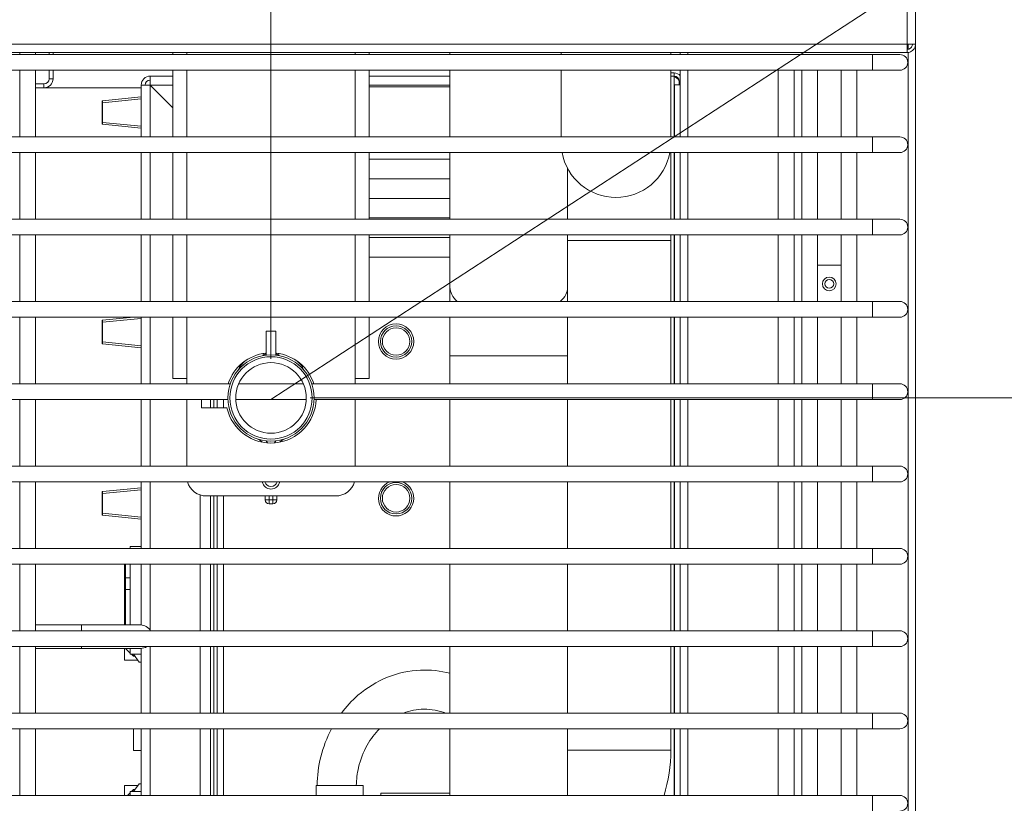
# Model space of a CAD drawing. Units: millimetres. Extents: x 3552 to 15574, y -1230 to 8065.
# Drawn here: x 12481 to 12732, y 1781 to 1981 of the extents above; entities that cross this region are included whole.
import ezdxf

# ---------------------------------------------------------------- set-up
doc = ezdxf.new("R2010")
doc.units = ezdxf.units.MM
doc.header["$LTSCALE"] = 20
for name, color, linetype, lineweight in [('AM_5', 3, 'Continuous', 25), ('Spigoli tangenti visibili(MAC_ISO)', 7, 'Continuous', 18), ('Spigoli visibili(MAC_ISO)', 7, 'Continuous', 35)]:
    doc.layers.add(name, color=color, linetype=linetype, lineweight=lineweight)
doc.styles.add('MAC_ISOTesto caratteri grandi', font='sanss___.ttf')
doc.dimstyles.new('CASTELMAC-MAC_ISOTesto caratteri grandi$0', dxfattribs={"dimscale": 10, "dimtxt": 6, "dimasz": 5, "dimexe": 1, "dimexo": 1, "dimgap": 0.75, "dimtad": 1, "dimdec": 0, "dimrnd": 1e-08, "dimdsep": 46, "dimtxsty": 'MAC_ISOTesto caratteri grandi', "dimcen": 0.09, "dimdle": 10, "dimclrd": 7, "dimclre": 7, "dimclrt": 7, "dimadec": 0, "dimazin": 2, "dimtfac": 0.625, "dimtdec": 0, "dimtmove": 0, "dimatfit": 3, "dimfxl": 1, "dimtolj": 1, "dimlwd": 15, "dimlwe": 15, "dimarcsym": 0})

# ---------------------------------------------------------------- blocks, each defined once
blk = doc.blocks.new('*D40')
at = {"layer": 'AM_5', "color": 7, "lineweight": 15, "transparency": 16777216}
for p, q in [((12555.21, 1884.74), (12983.39, 1884.74)), ((12973.39, 1430.28), (12973.39, 1834.74)), ((12795.21, 1380.28), (12983.39, 1380.28))]:
    blk.add_line(p, q, dxfattribs=at)
at = {"layer": 'AM_5', "color": 7, "transparency": 16777216}
for points in [[(12965.06, 1834.74), (12981.72, 1834.74), (12973.39, 1884.74)], [(12965.06, 1430.28), (12981.72, 1430.28), (12973.39, 1380.28)]]:
    blk.add_solid(points, dxfattribs=at)
at = {"layer": 'AM_5', "color": 7, "lineweight": 15, "transparency": 16777216, "insert": (12940.14, 1632.51), "char_height": 50, "attachment_point": 5, "rotation": 90, "style": 'MAC_ISOTesto caratteri grandi'}
blk.add_mtext('\\A1;504', dxfattribs=at)
blk = doc.blocks.new('*D44')
at = {"layer": 'AM_5', "color": 7, "lineweight": 15, "transparency": 16777216}
for p, q in [((12709.61, 2415.34), (12709.61, 2225.94)), ((12545.21, 1894.74), (12545.21, 2245.94)), ((12595.21, 2235.94), (12659.61, 2235.94)), ((12709.61, 2235.94), (12879.55, 2235.94))]:
    blk.add_line(p, q, dxfattribs=at)
at = {"layer": 'AM_5', "color": 7, "transparency": 16777216}
for points in [[(12595.21, 2244.28), (12595.21, 2227.61), (12545.21, 2235.94)], [(12659.61, 2244.28), (12659.61, 2227.61), (12709.61, 2235.94)]]:
    blk.add_solid(points, dxfattribs=at)
at = {"layer": 'AM_5', "color": 7, "lineweight": 15, "transparency": 16777216, "insert": (12819.58, 2269.23), "char_height": 50, "attachment_point": 5, "style": 'MAC_ISOTesto caratteri grandi'}
blk.add_mtext('\\A1;164', dxfattribs=at)

msp = doc.modelspace()

# ---------------------------------------------------------------- linework, layer by layer
at = {"lineweight": 15}
msp.add_line((12545.21, 1884.34), (12851.23, 2083.74), dxfattribs=at)
at = {"layer": 'Spigoli tangenti visibili(MAC_ISO)', "lineweight": 15}
for p, q in [((12707.51, 1974.94), (12707.51, 2875.74)), ((12330.38, 1974.94), (12707.51, 1974.94)), ((12707.71, 1973.65), (12707.71, 1974.94)), ((12523.71, 1972.84), (12523.71, 1972.34)), ((12566.71, 1972.34), (12566.71, 1972.84)), ((12651.51, 1972.84), (12651.51, 1972.34)), ((12698.61, 1968.34), (12698.61, 1972.34)), ((12707.71, 1511.84), (12707.71, 1972.85)), ((12523.71, 1968.34), (12523.71, 1951.34)), ((12566.71, 1951.34), (12566.71, 1968.34)), ((12648.01, 1966.84), (12648.01, 1967.64)), ((12648.01, 1951.34), (12648.01, 1966.83)), ((12651.51, 1968.34), (12651.51, 1951.34)), ((12487.31, 1964.84), (12487.31, 1963.84)), ((12488.61, 1966.14), (12489.61, 1966.14)), ((12514.41, 1964.53), (12514.41, 1951.34)), ((12520.21, 1964.54), (12514.42, 1964.54)), ((12590.86, 1964.54), (12570.21, 1964.54)), ((12649.61, 1965.54), (12649.31, 1965.54)), ((12515.71, 1963.25), (12515.71, 1963.23)), ((12502.11, 1960.04), (12502.21, 1960.04)), ((12502.21, 1960.04), (12512.11, 1961.04)), ((12502.21, 1955.04), (12502.11, 1955.04)), ((12512.11, 1954.04), (12502.21, 1955.04)), ((12698.61, 1947.34), (12698.61, 1951.34)), ((12514.41, 1947.34), (12514.41, 1930.34)), ((12523.71, 1947.34), (12523.71, 1930.34)), ((12566.71, 1930.34), (12566.71, 1947.34)), ((12648.01, 1930.34), (12648.01, 1947.34)), ((12651.51, 1947.34), (12651.51, 1930.34)), ((12698.61, 1926.34), (12698.61, 1930.34)), ((12514.41, 1926.34), (12514.41, 1909.34)), ((12523.71, 1926.34), (12523.71, 1909.34)), ((12566.71, 1909.34), (12566.71, 1926.34)), ((12648.01, 1909.34), (12648.01, 1926.34)), ((12651.51, 1926.34), (12651.51, 1909.34)), ((12647.2, 1924.89), (12620.86, 1924.89)), ((12698.61, 1905.34), (12698.61, 1909.34)), ((12502.11, 1904.04), (12502.21, 1904.04)), ((12502.21, 1904.04), (12512.11, 1905.04)), ((12514.41, 1905.34), (12514.41, 1888.34)), ((12523.71, 1905.34), (12523.71, 1889.74)), ((12566.71, 1889.74), (12566.71, 1905.34)), ((12648.01, 1888.34), (12648.01, 1905.34)), ((12651.51, 1905.34), (12651.51, 1888.34)), ((12502.21, 1899.04), (12502.11, 1899.04)), ((12512.11, 1898.04), (12502.21, 1899.04)), ((12620.86, 1895.46), (12590.86, 1895.46)), ((12698.61, 1884.34), (12698.61, 1888.34)), ((12514.41, 1884.34), (12514.41, 1867.34)), ((12529.74, 1882.24), (12529.74, 1884.34)), ((12530.66, 1884.34), (12530.66, 1882.24)), ((12531.44, 1882.24), (12531.44, 1884.34)), ((12533.06, 1884.34), (12533.06, 1882.24)), ((12648.01, 1867.34), (12648.01, 1884.34)), ((12651.51, 1884.34), (12651.51, 1867.34)), ((12698.61, 1863.34), (12698.61, 1867.34)), ((12502.21, 1860.34), (12512.11, 1861.34)), ((12514.41, 1863.34), (12514.41, 1846.34)), ((12648.01, 1846.34), (12648.01, 1863.34)), ((12651.51, 1863.34), (12651.51, 1846.34)), ((12502.11, 1860.34), (12502.21, 1860.34)), ((12529.74, 1846.34), (12529.74, 1859.74)), ((12530.66, 1859.74), (12530.66, 1846.34)), ((12531.44, 1846.34), (12531.44, 1859.74)), ((12533.06, 1859.74), (12533.06, 1846.34)), ((12543.71, 1858.74), (12544.71, 1858.74)), ((12544.71, 1858.74), (12544.71, 1859.74)), ((12544.71, 1858.74), (12544.71, 1857.74)), ((12545.71, 1858.74), (12544.71, 1858.74)), ((12545.71, 1859.74), (12545.71, 1858.74)), ((12545.71, 1858.74), (12546.71, 1858.74)), ((12545.71, 1857.74), (12545.71, 1858.74)), ((12502.21, 1855.34), (12502.11, 1855.34)), ((12512.11, 1854.34), (12502.21, 1855.34)), ((12698.61, 1842.34), (12698.61, 1846.34)), ((12514.41, 1842.34), (12514.41, 1825.5)), ((12529.74, 1825.34), (12529.74, 1842.34)), ((12530.66, 1842.34), (12530.66, 1825.34)), ((12531.44, 1825.34), (12531.44, 1842.34)), ((12533.06, 1842.34), (12533.06, 1825.34)), ((12648.01, 1825.34), (12648.01, 1842.34)), ((12651.51, 1842.34), (12651.51, 1825.34)), ((12496.91, 1825.34), (12496.91, 1826.84)), ((12698.61, 1821.34), (12698.61, 1825.34)), ((12496.91, 1820.84), (12496.91, 1821.34)), ((12514.41, 1821.34), (12514.41, 1804.34)), ((12529.74, 1804.34), (12529.74, 1821.34)), ((12530.66, 1821.34), (12530.66, 1804.34)), ((12531.44, 1804.34), (12531.44, 1821.34)), ((12533.06, 1821.34), (12533.06, 1804.34)), ((12648.01, 1804.34), (12648.01, 1821.34)), ((12651.51, 1821.34), (12651.51, 1804.34)), ((12698.61, 1800.34), (12698.61, 1804.34)), ((12514.41, 1800.34), (12514.41, 1783.34)), ((12529.74, 1783.34), (12529.74, 1800.34)), ((12530.66, 1800.34), (12530.66, 1783.34)), ((12531.44, 1783.34), (12531.44, 1800.34)), ((12533.06, 1800.34), (12533.06, 1783.34)), ((12648.01, 1783.34), (12648.01, 1800.34)), ((12651.51, 1800.34), (12651.51, 1783.34)), ((12647.2, 1794.89), (12620.86, 1794.89)), ((12698.61, 1779.34), (12698.61, 1783.34))]:
    msp.add_line(p, q, dxfattribs=at)
for centre, radius, start, end in [((12545.21, 1884.03), 12, 95.9792, 96.8715), ((12545.21, 1884.03), 12, 83.1285, 84.0208), ((12540.71, 1871.48), 4, 26.6529, 35.5916), ((12549.71, 1871.48), 4, 144.4084, 153.3471)]:
    msp.add_arc(centre, radius, start, end, dxfattribs=at)
for centre, major_axis, ratio, start_param, end_param in [((12605.86, 1912.96), (-15, 0), 0.5, 0, 0.503968), ((12605.86, 1912.96), (15, 0), 0.5, 5.779218, 6.283185), ((12542.96, 1896.53), (0.187, -0.982), 0.245836, 0, 1.044926), ((12547.46, 1896.53), (-0.188, -0.982), 0.245836, 5.238259, 6.283185)]:
    msp.add_ellipse(centre, major_axis=major_axis, ratio=ratio, start_param=start_param, end_param=end_param, dxfattribs=at)
for points, knots in [([(12538.56, 1894.12), (12538.27, 1893.86), (12538.02, 1893.61), (12537.43, 1892.97), (12537.21, 1892.68), (12537.21, 1892.68)], [5.37888, 5.37888, 5.37888, 5.37888, 5.5709757, 5.5709757, 5.9327856, 5.9327856, 5.9327856, 5.9327856]), ([(12553.21, 1892.68), (12553.21, 1892.68), (12553.19, 1892.7), (12553.1, 1892.82), (12552.99, 1892.95), (12552.72, 1893.26), (12552.57, 1893.43), (12552.23, 1893.78), (12552.06, 1893.95), (12551.86, 1894.12)], [5.9327856, 5.9327856, 5.9327856, 5.9327856, 6.0388936, 6.0388936, 6.2086664, 6.2086664, 6.3578049, 6.3578049, 6.4867027, 6.4867027, 6.4867027, 6.4867027])]:
    msp.add_open_spline(points, degree=3, knots=knots, dxfattribs=at)
at = {"layer": 'Spigoli visibili(MAC_ISO)', "lineweight": 15}
for p, q in [((12709.61, 2875.74), (12709.61, 1974.94)), ((12709.61, 1974.94), (12707.51, 1974.94)), ((12707.51, 1973.64), (12707.51, 1974.94)), ((12709.61, 1974.94), (12709.61, 1513.74)), ((12330.36, 1972.84), (12707.5, 1972.84)), ((12698.61, 1972.34), (12330.36, 1972.34)), ((12481.11, 1972.34), (12481.11, 1972.84)), ((12485.11, 1972.34), (12485.11, 1972.84)), ((12488.61, 1972.84), (12488.61, 1972.34)), ((12489.61, 1972.34), (12489.61, 1972.84)), ((12520.21, 1972.34), (12520.21, 1972.84)), ((12570.21, 1972.84), (12570.21, 1972.34)), ((12590.86, 1972.34), (12590.86, 1972.84)), ((12619.2, 1972.84), (12619.2, 1972.34)), ((12647.2, 1972.34), (12647.2, 1972.84)), ((12649.61, 1972.84), (12649.61, 1972.34)), ((12705.61, 1972.34), (12698.61, 1972.34)), ((12707.51, 1972.84), (12707.5, 1972.84)), ((12707.51, 1973.64), (12707.51, 1973.64)), ((12707.51, 1972.84), (12707.51, 1973.64)), ((12698.61, 1968.34), (12330.32, 1968.34)), ((12481.11, 1951.34), (12481.11, 1968.34)), ((12485.11, 1951.34), (12485.11, 1968.34)), ((12488.61, 1968.34), (12488.61, 1966.14)), ((12489.61, 1966.14), (12489.61, 1968.34)), ((12514.41, 1966.84), (12520.21, 1966.84)), ((12514.41, 1965.84), (12514.41, 1966.84)), ((12520.21, 1951.34), (12520.21, 1968.34)), ((12570.21, 1968.34), (12570.21, 1951.34)), ((12570.21, 1966.84), (12590.86, 1966.84)), ((12590.86, 1951.34), (12590.86, 1968.34)), ((12619.2, 1968.34), (12619.2, 1951.34)), ((12647.2, 1951.34), (12647.2, 1968.34)), ((12648.01, 1967.64), (12647.2, 1967.64)), ((12647.2, 1966.84), (12648.01, 1966.84)), ((12647.2, 1966.83), (12648.01, 1966.83)), ((12649.61, 1968.34), (12649.61, 1951.34)), ((12674.61, 1951.34), (12674.61, 1968.34)), ((12678.61, 1951.34), (12678.61, 1968.34)), ((12680.61, 1951.34), (12680.61, 1968.34)), ((12684.61, 1951.34), (12684.61, 1968.34)), ((12690.61, 1951.34), (12690.61, 1968.34)), ((12694.61, 1951.34), (12694.61, 1968.34)), ((12698.61, 1968.34), (12705.61, 1968.34)), ((12487.31, 1964.84), (12485.11, 1964.84)), ((12512.11, 1951.34), (12512.11, 1964.54)), ((12512.11, 1964.54), (12513.11, 1964.54)), ((12514.41, 1964.54), (12513.41, 1964.54)), ((12513.41, 1964.54), (12513.41, 1964.54)), ((12514.41, 1964.54), (12514.42, 1964.54)), ((12514.41, 1964.54), (12514.41, 1964.53)), ((12514.41, 1964.53), (12520.21, 1958.73)), ((12520.21, 1958.75), (12514.42, 1964.54)), ((12590.86, 1964.14), (12570.21, 1964.14)), ((12648.11, 1964.64), (12649.61, 1964.64)), ((12648.11, 1951.34), (12648.11, 1964.64)), ((12649.31, 1964.65), (12649.31, 1965.54)), ((12649.31, 1964.64), (12649.31, 1964.65)), ((12649.31, 1964.65), (12649.61, 1964.65)), ((12485.11, 1963.84), (12487.31, 1963.84)), ((12487.31, 1963.84), (12512.11, 1963.84)), ((12512.11, 1961.54), (12502.21, 1960.54)), ((12502.11, 1960.04), (12502.11, 1960.54)), ((12502.21, 1960.54), (12502.11, 1960.54)), ((12502.11, 1955.04), (12502.11, 1960.04)), ((12502.21, 1955.04), (12502.21, 1960.04)), ((12502.11, 1954.54), (12502.11, 1955.04)), ((12502.11, 1954.54), (12502.21, 1954.54)), ((12502.21, 1954.54), (12512.11, 1953.54)), ((12698.61, 1951.34), (12330.17, 1951.34)), ((12705.61, 1951.34), (12698.61, 1951.34)), ((12698.61, 1947.34), (12330.14, 1947.34)), ((12481.11, 1930.34), (12481.11, 1947.34)), ((12485.11, 1930.34), (12485.11, 1947.34)), ((12512.11, 1930.34), (12512.11, 1947.34)), ((12520.21, 1930.34), (12520.21, 1947.34)), ((12570.21, 1947.34), (12570.21, 1930.34)), ((12590.86, 1930.34), (12590.86, 1947.34)), ((12647.2, 1930.34), (12647.2, 1947.34)), ((12648.11, 1930.34), (12648.11, 1947.34)), ((12649.61, 1947.34), (12649.61, 1930.34)), ((12674.61, 1930.34), (12674.61, 1947.34)), ((12678.61, 1930.34), (12678.61, 1947.34)), ((12680.61, 1930.34), (12680.61, 1947.34)), ((12684.61, 1930.34), (12684.61, 1947.34)), ((12690.61, 1930.34), (12690.61, 1947.34)), ((12694.61, 1930.34), (12694.61, 1947.34)), ((12698.61, 1947.34), (12705.61, 1947.34)), ((12570.21, 1945.64), (12590.86, 1945.64)), ((12620.86, 1930.34), (12620.86, 1943.27)), ((12590.86, 1940.64), (12570.21, 1940.64)), ((12570.21, 1935.64), (12590.86, 1935.64)), ((12698.61, 1930.34), (12329.99, 1930.34)), ((12590.86, 1930.64), (12570.21, 1930.64)), ((12705.61, 1930.34), (12698.61, 1930.34)), ((12698.61, 1926.34), (12329.96, 1926.34)), ((12481.11, 1909.34), (12481.11, 1926.34)), ((12485.11, 1909.34), (12485.11, 1926.34)), ((12512.11, 1909.34), (12512.11, 1926.34)), ((12520.21, 1909.34), (12520.21, 1926.34)), ((12570.21, 1926.34), (12570.21, 1909.34)), ((12590.86, 1912.96), (12590.86, 1926.34)), ((12620.86, 1912.96), (12620.86, 1926.34)), ((12647.2, 1924.89), (12647.2, 1926.34)), ((12648.11, 1909.34), (12648.11, 1926.34)), ((12649.61, 1926.34), (12649.61, 1909.34)), ((12674.61, 1909.34), (12674.61, 1926.34)), ((12678.61, 1909.34), (12678.61, 1926.34)), ((12680.61, 1909.34), (12680.61, 1926.34)), ((12684.61, 1909.34), (12684.61, 1926.34)), ((12690.61, 1909.34), (12690.61, 1926.34)), ((12694.61, 1909.34), (12694.61, 1926.34)), ((12698.61, 1926.34), (12705.61, 1926.34)), ((12570.21, 1925.64), (12590.86, 1925.64)), ((12647.2, 1909.34), (12647.2, 1924.89)), ((12590.86, 1920.64), (12570.21, 1920.64)), ((12684.61, 1918.59), (12690.61, 1918.59)), ((12590.86, 1912.96), (12590.86, 1909.34)), ((12620.86, 1909.34), (12620.86, 1912.96)), ((12698.61, 1909.34), (12329.81, 1909.34)), ((12705.61, 1909.34), (12698.61, 1909.34)), ((12698.61, 1905.34), (12329.77, 1905.34)), ((12481.11, 1888.34), (12481.11, 1905.34)), ((12485.11, 1888.34), (12485.11, 1905.34)), ((12502.11, 1904.04), (12502.11, 1904.54)), ((12502.21, 1904.54), (12502.11, 1904.54)), ((12502.11, 1899.04), (12502.11, 1904.04)), ((12510.13, 1905.34), (12502.21, 1904.54)), ((12502.21, 1899.04), (12502.21, 1904.04)), ((12512.11, 1888.34), (12512.11, 1905.34)), ((12520.21, 1889.74), (12520.21, 1905.34)), ((12570.21, 1905.34), (12570.21, 1889.74)), ((12590.86, 1905.34), (12590.86, 1895.46)), ((12620.86, 1895.46), (12620.86, 1905.34)), ((12647.2, 1888.34), (12647.2, 1905.34)), ((12648.11, 1888.34), (12648.11, 1905.34)), ((12649.61, 1905.34), (12649.61, 1888.34)), ((12674.61, 1888.34), (12674.61, 1905.34)), ((12678.61, 1888.34), (12678.61, 1905.34)), ((12680.61, 1888.34), (12680.61, 1905.34)), ((12684.61, 1888.34), (12684.61, 1905.34)), ((12690.61, 1888.34), (12690.61, 1905.34)), ((12694.61, 1888.34), (12694.61, 1905.34)), ((12698.61, 1905.34), (12705.61, 1905.34)), ((12543.96, 1901.74), (12546.46, 1901.74)), ((12543.96, 1895.67), (12543.96, 1901.74)), ((12546.46, 1901.74), (12546.46, 1895.67)), ((12502.11, 1898.54), (12502.11, 1899.04)), ((12502.11, 1898.54), (12502.21, 1898.54)), ((12502.21, 1898.54), (12512.11, 1897.54)), ((12590.86, 1888.34), (12590.86, 1895.46)), ((12620.86, 1888.34), (12620.86, 1895.46)), ((12537.21, 1893), (12537.21, 1892.68)), ((12553.21, 1893), (12553.21, 1892.68)), ((12523.71, 1889.74), (12520.21, 1889.74)), ((12523.71, 1889.74), (12523.71, 1888.34)), ((12566.71, 1888.34), (12566.71, 1889.74)), ((12570.21, 1889.74), (12566.71, 1889.74)), ((12534.82, 1888.34), (12329.62, 1888.34)), ((12553.46, 1888.34), (12536.96, 1888.34)), ((12698.61, 1888.34), (12555.6, 1888.34)), ((12705.61, 1888.34), (12698.61, 1888.34)), ((12534.22, 1884.34), (12329.59, 1884.34)), ((12481.11, 1867.34), (12481.11, 1884.34)), ((12485.11, 1867.34), (12485.11, 1884.34)), ((12512.11, 1867.34), (12512.11, 1884.34)), ((12523.71, 1884.34), (12523.71, 1867.34)), ((12527.49, 1882.24), (12527.49, 1884.34)), ((12554.2, 1884.34), (12536.22, 1884.34)), ((12698.61, 1884.34), (12556.2, 1884.34)), ((12566.71, 1867.34), (12566.71, 1884.34)), ((12590.86, 1867.34), (12590.86, 1884.34)), ((12620.86, 1867.34), (12620.86, 1884.34)), ((12647.2, 1867.34), (12647.2, 1884.34)), ((12648.11, 1867.34), (12648.11, 1884.34)), ((12649.61, 1884.34), (12649.61, 1867.34)), ((12674.61, 1867.34), (12674.61, 1884.34)), ((12678.61, 1867.34), (12678.61, 1884.34)), ((12680.61, 1867.34), (12680.61, 1884.34)), ((12684.61, 1867.34), (12684.61, 1884.34)), ((12690.61, 1867.34), (12690.61, 1884.34)), ((12694.61, 1867.34), (12694.61, 1884.34)), ((12698.61, 1884.34), (12705.61, 1884.34)), ((12533.99, 1882.24), (12527.49, 1882.24)), ((12698.61, 1867.34), (12329.44, 1867.34)), ((12705.61, 1867.34), (12698.61, 1867.34)), ((12698.61, 1863.34), (12329.41, 1863.34)), ((12481.11, 1846.34), (12481.11, 1863.34)), ((12485.11, 1846.34), (12485.11, 1863.34)), ((12512.11, 1861.84), (12502.21, 1860.84)), ((12512.11, 1846.34), (12512.11, 1863.34)), ((12590.86, 1846.34), (12590.86, 1863.34)), ((12620.86, 1846.34), (12620.86, 1863.34)), ((12647.2, 1846.34), (12647.2, 1863.34)), ((12648.11, 1846.34), (12648.11, 1863.34)), ((12649.61, 1863.34), (12649.61, 1846.34)), ((12674.61, 1846.34), (12674.61, 1863.34)), ((12678.61, 1846.34), (12678.61, 1863.34)), ((12680.61, 1846.34), (12680.61, 1863.34)), ((12684.61, 1846.34), (12684.61, 1863.34)), ((12690.61, 1846.34), (12690.61, 1863.34)), ((12694.61, 1846.34), (12694.61, 1863.34)), ((12698.61, 1863.34), (12705.61, 1863.34)), ((12502.11, 1860.34), (12502.11, 1860.84)), ((12502.21, 1860.84), (12502.11, 1860.84)), ((12502.11, 1855.34), (12502.11, 1860.34)), ((12502.21, 1855.34), (12502.21, 1860.34)), ((12527.11, 1860), (12527.11, 1846.34)), ((12561.71, 1859.74), (12528.71, 1859.74)), ((12543.71, 1859.74), (12543.71, 1858.74)), ((12546.71, 1858.74), (12546.71, 1859.74)), ((12544.71, 1857.74), (12545.71, 1857.74)), ((12502.11, 1854.84), (12502.11, 1855.34)), ((12502.11, 1854.84), (12502.21, 1854.84)), ((12502.21, 1854.84), (12512.11, 1853.84)), ((12698.61, 1846.34), (12329.26, 1846.34)), ((12509.31, 1846.84), (12512.11, 1846.84)), ((12509.31, 1846.34), (12509.31, 1846.84)), ((12705.61, 1846.34), (12698.61, 1846.34)), ((12698.61, 1842.34), (12329.22, 1842.34)), ((12481.11, 1825.34), (12481.11, 1842.34)), ((12485.11, 1825.34), (12485.11, 1842.34)), ((12507.81, 1826.84), (12507.81, 1842.34)), ((12508.11, 1842.34), (12508.11, 1838.84)), ((12509.31, 1826.84), (12509.31, 1842.34)), ((12512.11, 1826.83), (12512.11, 1842.34)), ((12527.11, 1842.34), (12527.11, 1825.34)), ((12590.86, 1825.34), (12590.86, 1842.34)), ((12620.86, 1825.34), (12620.86, 1842.34)), ((12647.2, 1825.34), (12647.2, 1842.34)), ((12648.11, 1825.34), (12648.11, 1842.34)), ((12649.61, 1842.34), (12649.61, 1825.34)), ((12674.61, 1825.34), (12674.61, 1842.34)), ((12678.61, 1825.34), (12678.61, 1842.34)), ((12680.61, 1825.34), (12680.61, 1842.34)), ((12684.61, 1825.34), (12684.61, 1842.34)), ((12690.61, 1825.34), (12690.61, 1842.34)), ((12694.61, 1825.34), (12694.61, 1842.34)), ((12698.61, 1842.34), (12705.61, 1842.34)), ((12508.11, 1835.84), (12508.11, 1838.84)), ((12509.31, 1838.84), (12508.11, 1838.84)), ((12508.11, 1835.84), (12508.11, 1826.84)), ((12509.31, 1835.84), (12508.11, 1835.84)), ((12496.91, 1826.84), (12485.11, 1826.84)), ((12511.91, 1826.84), (12496.91, 1826.84)), ((12698.61, 1825.34), (12329.08, 1825.34)), ((12705.61, 1825.34), (12698.61, 1825.34)), ((12698.61, 1821.34), (12329.04, 1821.34)), ((12481.11, 1804.34), (12481.11, 1821.34)), ((12485.11, 1804.34), (12485.11, 1821.34)), ((12496.91, 1820.84), (12485.11, 1820.84)), ((12496.91, 1820.84), (12511.91, 1820.84)), ((12507.81, 1817.84), (12507.81, 1820.84)), ((12508.11, 1820.84), (12509.31, 1819.64)), ((12509.31, 1819.34), (12509.31, 1820.84)), ((12512.11, 1804.34), (12512.11, 1820.85)), ((12527.11, 1821.34), (12527.11, 1804.34)), ((12590.86, 1804.34), (12590.86, 1821.34)), ((12620.86, 1804.34), (12620.86, 1821.34)), ((12647.2, 1804.34), (12647.2, 1821.34)), ((12648.11, 1804.34), (12648.11, 1821.34)), ((12649.61, 1821.34), (12649.61, 1804.34)), ((12674.61, 1804.34), (12674.61, 1821.34)), ((12678.61, 1804.34), (12678.61, 1821.34)), ((12680.61, 1804.34), (12680.61, 1821.34)), ((12684.61, 1804.34), (12684.61, 1821.34)), ((12690.61, 1804.34), (12690.61, 1821.34)), ((12694.61, 1804.34), (12694.61, 1821.34)), ((12698.61, 1821.34), (12705.61, 1821.34)), ((12512.11, 1819.34), (12509.31, 1819.34)), ((12509.61, 1819.34), (12510.11, 1818.84)), ((12511.61, 1817.34), (12510.11, 1819.34)), ((12510.11, 1818.84), (12510.49, 1818.84)), ((12511.24, 1817.84), (12507.81, 1817.84)), ((12512.11, 1817.34), (12511.61, 1817.34)), ((12698.61, 1804.34), (12328.89, 1804.34)), ((12705.61, 1804.34), (12698.61, 1804.34)), ((12698.61, 1800.34), (12328.86, 1800.34)), ((12481.11, 1783.34), (12481.11, 1800.34)), ((12485.11, 1783.34), (12485.11, 1800.34)), ((12510.11, 1794.84), (12510.11, 1800.34)), ((12512.11, 1783.34), (12512.11, 1800.34)), ((12527.11, 1800.34), (12527.11, 1783.34)), ((12590.86, 1783.34), (12590.86, 1800.34)), ((12620.86, 1783.34), (12620.86, 1800.34)), ((12647.2, 1794.89), (12647.2, 1800.34)), ((12648.11, 1783.34), (12648.11, 1800.34)), ((12649.61, 1800.34), (12649.61, 1783.34)), ((12674.61, 1783.34), (12674.61, 1800.34)), ((12678.61, 1783.34), (12678.61, 1800.34)), ((12680.61, 1783.34), (12680.61, 1800.34)), ((12684.61, 1783.34), (12684.61, 1800.34)), ((12690.61, 1783.34), (12690.61, 1800.34)), ((12694.61, 1783.34), (12694.61, 1800.34)), ((12698.61, 1800.34), (12705.61, 1800.34)), ((12512.11, 1794.84), (12510.11, 1794.84)), ((12511.24, 1785.84), (12507.81, 1785.84)), ((12507.81, 1785.84), (12507.81, 1783.34)), ((12510.11, 1784.34), (12511.61, 1786.34)), ((12511.61, 1786.34), (12512.11, 1786.34)), ((12556.7, 1785.89), (12568.7, 1785.89)), ((12556.7, 1785.89), (12556.7, 1783.34)), ((12568.7, 1785.89), (12568.7, 1783.34)), ((12698.61, 1783.34), (12328.71, 1783.34)), ((12508.61, 1783.34), (12509.31, 1784.04)), ((12509.31, 1784.34), (12512.11, 1784.34)), ((12509.31, 1783.34), (12509.31, 1784.34)), ((12509.61, 1784.34), (12510.11, 1784.84)), ((12510.11, 1784.84), (12510.49, 1784.84)), ((12573.2, 1783.89), (12573.2, 1783.34)), ((12573.2, 1783.89), (12590.86, 1783.89)), ((12705.61, 1783.34), (12698.61, 1783.34))]:
    msp.add_line(p, q, dxfattribs=at)
for centre, radius in [((12687.61, 1913.84), 1.75), ((12687.61, 1913.84), 1.12), ((12577.11, 1899.14), 4.5), ((12577.11, 1899.14), 4), ((12577.11, 1899.14), 3.5), ((12545.21, 1884.74), 11), ((12545.21, 1884.74), 10.5), ((12545.21, 1884.74), 9), ((12577.11, 1859.14), 4), ((12577.11, 1859.14), 3.5)]:
    msp.add_circle(centre, radius, dxfattribs=at)
for centre, radius, start, end in [((12518.21, 1972.74), 2, 0, 2.866), ((12572.21, 1972.74), 2, 177.134, 180), ((12705.61, 1970.34), 2, 270, 90), ((12514.41, 1964.54), 2.3, 90, 180), ((12648.01, 1965.54), 2.1, 40.3676, 90), ((12648.01, 1965.54), 1.3, 0, 90), ((12487.31, 1966.14), 1.3, 270, 0), ((12487.31, 1966.14), 2.3, 270, 0), ((12514.41, 1964.54), 1.3, 90, 180), ((12705.61, 1949.34), 2, 270, 90), ((12633.2, 1949.89), 14, 190.495, 349.505), ((12705.61, 1928.34), 2, 270, 90), ((12705.61, 1907.34), 2, 270, 90), ((12545.21, 1884.74), 11.5, 96.2401, 161.7573), ((12542.96, 1896.53), 1, 324.5157, 338.717), ((12545.21, 1884.74), 11.5, 18.2427, 83.7599), ((12547.46, 1896.53), 1, 201.283, 215.4843), ((12536.21, 1892.68), 1, 318.5904, 0), ((12554.21, 1892.68), 1, 180, 221.4096), ((12705.61, 1886.34), 2, 270, 90), ((12545.21, 1884.74), 11.5, 192.5559, 358.0067), ((12540.71, 1871.48), 3, 41.2559, 71.2507), ((12549.71, 1871.48), 3, 108.7493, 138.7441), ((12705.61, 1865.34), 2, 270, 90), ((12528.71, 1864.74), 5, 196.2602, 270), ((12545.21, 1863.74), 2.25, 190.2403, 349.7597), ((12545.21, 1863.74), 1.6, 194.4775, 345.5225), ((12561.71, 1864.74), 5, 270, 343.7398), ((12577.11, 1859.14), 4.5, 111.0395, 68.9605), ((12544.71, 1858.74), 1, 180, 270), ((12545.71, 1858.74), 1, 270, 0), ((12705.61, 1844.34), 2, 270, 90), ((12511.91, 1823.84), 3, 30, 90), ((12705.61, 1823.34), 2, 270, 90), ((12511.91, 1823.84), 3, 270, 303.5573), ((12705.61, 1802.34), 2, 270, 90), ((12608.2, 1794.89), 39, 342.7731, 0), ((12705.61, 1781.34), 2, 270, 90)]:
    msp.add_arc(centre, radius, start, end, dxfattribs=at)
for centre, major_axis, ratio, start_param, end_param in [((12502.24, 1960.04), (-0.025, 0.5), 0.050123, 0.002525, 1.563221), ((12497.26, 1960.04), (4.95, 0), 0.10101, 0, 0.00505), ((12502.24, 1955.04), (0.025, 0.5), 0.050123, 1.578371, 3.139068), ((12497.26, 1955.04), (4.95, 0), 0.10101, 6.278135, 6.283185), ((12502.24, 1904.04), (-0.025, 0.5), 0.050123, 0.002525, 1.563221), ((12497.26, 1904.04), (4.95, 0), 0.10101, 0, 0.00505), ((12502.24, 1899.04), (0.025, 0.5), 0.050123, 1.578371, 3.139068), ((12497.26, 1899.04), (4.95, 0), 0.10101, 6.278135, 6.283185), ((12502.24, 1860.34), (-0.025, 0.5), 0.050123, 0.002525, 1.563221), ((12497.26, 1860.34), (4.95, 0), 0.10101, 0, 0.00505), ((12502.24, 1855.34), (0.025, 0.5), 0.050123, 1.578371, 3.139068), ((12497.26, 1855.34), (4.95, 0), 0.10101, 6.278135, 6.283185)]:
    msp.add_ellipse(centre, major_axis=major_axis, ratio=ratio, start_param=start_param, end_param=end_param, dxfattribs=at)
for points, knots in [([(12707.51, 1974.94), (12707.51, 1974.13), (12707.51, 1973.33), (12707.51, 1973.01), (12707.5, 1972.9), (12707.5, 1972.84), (12707.5, 1972.84)], [0, 0, 0, 0, 1.163178, 1.163178, 1.163178, 1.570796, 1.570796, 1.570796, 1.570796]), ([(12707.51, 1973.64), (12708.08, 1973.64), (12708.62, 1974.06), (12708.77, 1974.61), (12708.8, 1974.71), (12708.81, 1974.83), (12708.81, 1974.94)], [0, 0, 0, 0, 1.31134, 1.31134, 1.31134, 1.570796, 1.570796, 1.570796, 1.570796]), ([(12709.61, 1974.94), (12709.61, 1974.13), (12709.09, 1973.33), (12708.34, 1973.01), (12708.08, 1972.9), (12707.8, 1972.84), (12707.51, 1972.84)], [0, 0, 0, 0, 1.163178, 1.163178, 1.163178, 1.570796, 1.570796, 1.570796, 1.570796]), ([(12514.42, 1964.54), (12514.42, 1965.41), (12514.41, 1966.26), (12514.41, 1966.63), (12514.41, 1966.77), (12514.41, 1966.84), (12514.41, 1966.84)], [0, 0, 0, 0, 1.137023, 1.137023, 1.137023, 1.570796, 1.570796, 1.570796, 1.570796]), ([(12649.31, 1965.54), (12649.31, 1965.89), (12648.92, 1966.23), (12648.4, 1966.58), (12648.28, 1966.66), (12648.14, 1966.75), (12648.01, 1966.83)], [0, 0, 0, 0, 0.805301, 0.805301, 0.805301, 1, 1, 1, 1]), ([(12512.11, 1964.54), (12512.11, 1964.54), (12512.65, 1964.54), (12513.44, 1964.53), (12513.75, 1964.53), (12514.08, 1964.53), (12514.41, 1964.53)], [0, 0, 0, 0, 1.137023, 1.137023, 1.137023, 1.570796, 1.570796, 1.570796, 1.570796]), ([(12513.11, 1964.54), (12513.11, 1964.54), (12513.53, 1964.54), (12514.08, 1964.53), (12514.19, 1964.53), (12514.3, 1964.53), (12514.41, 1964.53)], [0, 0, 0, 0, 1.31134, 1.31134, 1.31134, 1.570796, 1.570796, 1.570796, 1.570796]), ([(12514.41, 1965.84), (12514.41, 1965.84), (12514.41, 1965.42), (12514.42, 1964.87), (12514.42, 1964.76), (12514.42, 1964.65), (12514.42, 1964.54)], [0, 0, 0, 0, 1.31134, 1.31134, 1.31134, 1.570796, 1.570796, 1.570796, 1.570796]), ([(12543.77, 1895.95), (12543.7, 1895.83), (12543.6, 1895.75), (12543.39, 1895.61), (12543.27, 1895.57), (12543.15, 1895.54), (12543.15, 1895.54), (12543.15, 1895.54)], [0, 0, 0, 0, 0.0528506, 0.0528506, 0.1116138, 0.1116138, 0.1121873, 0.1121873, 0.1121873, 0.1121873]), ([(12546.65, 1895.95), (12546.73, 1895.83), (12546.82, 1895.75), (12547.03, 1895.61), (12547.15, 1895.57), (12547.27, 1895.54), (12547.27, 1895.54), (12547.27, 1895.54)], [-0.1123324, -0.1123324, -0.1123324, -0.1123324, -0.0591415, -0.0591415, 0, 0, 0.0005772, 0.0005772, 0.0005772, 0.0005772]), ([(12590.86, 1814.5), (12588.41, 1815.15), (12585.87, 1815.42), (12580.46, 1815.19), (12577.6, 1814.57), (12572.19, 1812.39), (12569.65, 1810.83), (12565.83, 1807.54), (12564.41, 1806.01), (12563.16, 1804.34)], [2.909004, 2.909004, 2.909004, 2.909004, 3.179623, 3.179623, 3.488381, 3.488381, 3.800556, 3.800556, 4.017665, 4.017665, 4.017665, 4.017665]), ([(12589.85, 1804.34), (12589.83, 1804.34), (12589.82, 1804.35), (12588, 1805.03), (12586.11, 1805.36), (12582.44, 1805.32), (12580.67, 1804.98), (12578.97, 1804.34)], [2.8149563, 2.8149563, 2.8149563, 2.8149563, 2.8175666, 2.8175666, 3.1529529, 3.1529529, 3.468229, 3.468229, 3.468229, 3.468229]), ([(12560.63, 1800.34), (12559.44, 1798.08), (12558.53, 1795.67), (12557.32, 1790.79), (12557.01, 1788.34), (12556.97, 1785.89)], [4.1810875, 4.1810875, 4.1810875, 4.1810875, 4.4440821, 4.4440821, 4.6937346, 4.6937346, 4.6937346, 4.6937346]), ([(12572.88, 1800.34), (12571.69, 1799.14), (12570.64, 1797.75), (12568.77, 1794.44), (12568.01, 1792.49), (12567.2, 1788.95), (12567, 1787.42), (12566.97, 1785.89)], [3.8782545, 3.8782545, 3.8782545, 3.8782545, 4.1500342, 4.1500342, 4.4609111, 4.4609111, 4.6855649, 4.6855649, 4.6855649, 4.6855649])]:
    msp.add_open_spline(points, degree=3, knots=knots, dxfattribs=at)
msp.add_open_spline([(12648.01, 1966.83), (12648.33, 1966.7), (12648.65, 1966.58), (12648.93, 1966.46)], degree=3, dxfattribs=at)

# ---------------------------------------------------------------- dimensions: what is measured, and where the dimension line sits
at = {"layer": 'AM_5', "lineweight": 15}
dim = msp.add_linear_dim(base=(12709.61, 2235.94), p1=(12545.21, 1884.74), p2=(12709.61, 2425.34), dimstyle='CASTELMAC-MAC_ISOTesto caratteri grandi$0', override={"dimtxt": 5, "dimcen": 280.022608}, dxfattribs=at)
dim.commit()
dim.dimension.update_dxf_attribs({"geometry": '*D44', "text_midpoint": (12819.58, 2235.94), "dimtype": 160})
dim = msp.add_linear_dim(base=(12973.39, 1884.74), p1=(12785.21, 1380.28), p2=(12545.21, 1884.74), angle=90, dimstyle='CASTELMAC-MAC_ISOTesto caratteri grandi$0', override={"dimtxt": 5, "dimcen": 280.022608}, dxfattribs=at)
dim.commit()
dim.dimension.update_dxf_attribs({"geometry": '*D40', "text_midpoint": (12940.14, 1632.51)})

doc.saveas('drawing.dxf')
